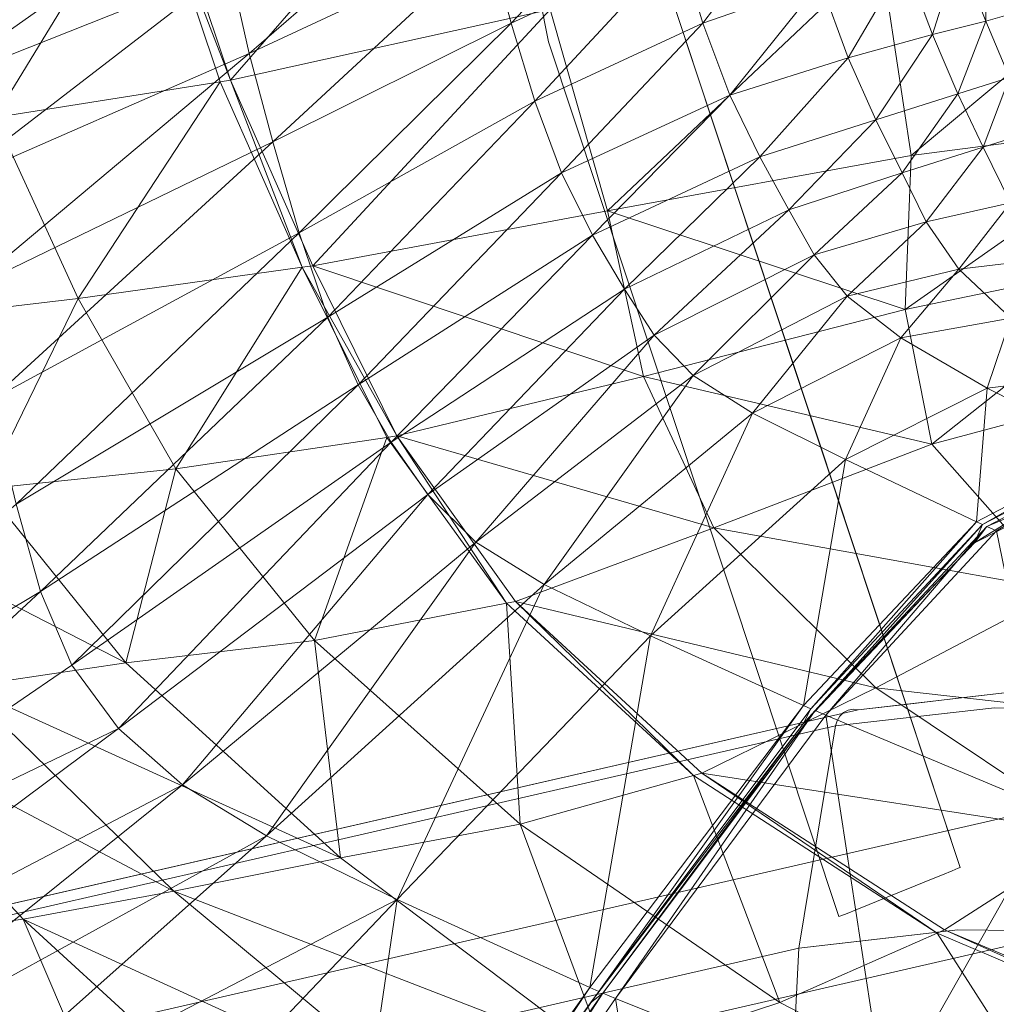
# Model space of a CAD drawing. Units: inches. Extents: x -15.5 to 15.4, y -15.6 to 15.6.
# Drawn here: x -8.4 to -4.9, y -9.9 to -6.4 of the extents above; entities that cross this region are included whole.
import ezdxf

# ---------------------------------------------------------------- set-up
doc = ezdxf.new("R2010")
doc.units = ezdxf.units.IN
doc.header["$MEASUREMENT"] = 0
for name, color, linetype, lineweight in [('SEAT-BASEMETAL', 5, 'Continuous', 9), ('SEAT-BASEWOOD', 5, 'Continuous', 9), ('SEAT-FABRIC', 5, 'Continuous', 9)]:
    doc.layers.add(name, color=color, linetype=linetype, lineweight=lineweight)

msp = doc.modelspace()

# ---------------------------------------------------------------- linework, layer by layer
at = {"layer": 'SEAT-BASEMETAL'}
for points, invisible_edges in [([(-6.4663, -6.431, 6.5945), (-6.586, -5.6337, 6.7661), (-6.7839, -4.7997, 6.5945)], 3), ([(-6.6319, -5.019, 6.3711), (-6.4663, -6.431, 6.5945), (-6.7839, -4.7997, 6.5945)], 13), ([(-6.6319, -5.019, 6.3711), (-5.939, -6.9634, 6.3976), (-6.0254, -7.4785, 6.3805)], 15), ([(-6.4663, -6.431, 6.5945), (-6.6319, -5.019, 6.3711), (-6.0254, -7.4785, 6.3805)], 15), ([(-6.6319, -5.019, 6.3711), (-6.3004, -5.4429, 6.4193), (-5.939, -6.9634, 6.3976)], 15), ([(-5.939, -6.9634, 6.3976), (-6.3004, -5.4429, 6.4193), (-6.0093, -6.3112, 6.5945)], 15), ([(-6.4663, -6.431, 6.5945), (-6.1447, -7.1327, 6.8012), (-6.586, -5.6337, 6.7661)], 15), ([(-6.2319, -6.1909, 6.8252), (-6.586, -5.6337, 6.7661), (-6.1447, -7.1327, 6.8012)], 15), ([(-6.2319, -6.1909, 6.8252), (-6.1447, -7.1327, 6.8012), (-5.7636, -7.5256, 6.7877)], 15), ([(-6.0093, -6.3112, 6.5945), (-6.2319, -6.1909, 6.8252), (-5.7636, -7.5256, 6.7877)], 15), ([(-5.4951, -7.8597, 6.5945), (-6.0093, -6.3112, 6.5945), (-5.7636, -7.5256, 6.7877)], 14), ([(-6.0093, -6.3112, 6.5945), (-5.5761, -7.616, 6.5945), (-5.939, -6.9634, 6.3976)], 14), ([(-6.4663, -6.431, 6.5945), (-6.014, -7.7933, 6.5945), (-6.1447, -7.1327, 6.8012)], 14), ([(-6.4663, -6.431, 6.5945), (-6.0254, -7.4785, 6.3805), (-6.014, -7.7933, 6.5945)], 3), ([(-6.0254, -7.4785, 6.3805), (-5.939, -6.9634, 6.3976), (-5.5916, -8.2113, 6.3739)], 15), ([(-5.5916, -8.2113, 6.3739), (-5.939, -6.9634, 6.3976), (-5.5761, -7.616, 6.5945)], 15), ([(-5.2567, -9.5199, 6.8227), (-5.2, -9.4969, 6.8307), (-6.1447, -7.1327, 6.8012)], 14), ([(-5.3548, -9.5596, 6.7615), (-5.3095, -9.5413, 6.7991), (-6.1447, -7.1327, 6.8012)], 14), ([(-6.1447, -7.1327, 6.8012), (-5.3095, -9.5413, 6.7991), (-5.2567, -9.5199, 6.8227)], 13), ([(-5.2, -9.4969, 6.8307), (-5.7636, -7.5256, 6.7877), (-6.1447, -7.1327, 6.8012)], 15), ([(-6.1447, -7.1327, 6.8012), (-6.014, -7.7933, 6.5945), (-5.3548, -9.5596, 6.7615)], 15), ([(-6.0254, -7.4785, 6.3805), (-5.3548, -9.5596, 6.4275), (-6.014, -7.7933, 6.5945)], 15), ([(-6.0254, -7.4785, 6.3805), (-5.5916, -8.2113, 6.3739), (-5.2567, -9.5199, 6.3663)], 15), ([(-5.3548, -9.5596, 6.4275), (-6.0254, -7.4785, 6.3805), (-5.3095, -9.5413, 6.3899)], 3), ([(-5.3095, -9.5413, 6.3899), (-6.0254, -7.4785, 6.3805), (-5.2567, -9.5199, 6.3663)], 3), ([(-5.0104, -9.4202, 6.7126), (-5.7636, -7.5256, 6.7877), (-5.0452, -9.4343, 6.7615)], 3), ([(-5.0905, -9.4526, 6.7991), (-5.7636, -7.5256, 6.7877), (-5.1433, -9.474, 6.8227)], 3), ([(-5.7636, -7.5256, 6.7877), (-5.0905, -9.4526, 6.7991), (-5.0452, -9.4343, 6.7615)], 13), ([(-5.7636, -7.5256, 6.7877), (-5.2, -9.4969, 6.8307), (-5.1433, -9.474, 6.8227)], 13), ([(-5.4951, -7.8597, 6.5945), (-5.7636, -7.5256, 6.7877), (-5.0104, -9.4202, 6.7126)], 15), ([(-5.0104, -9.4202, 6.4764), (-5.5916, -8.2113, 6.3739), (-5.5761, -7.616, 6.5945)], 15), ([(-5.0104, -9.4202, 6.4764), (-5.5761, -7.616, 6.5945), (-4.9885, -9.4113, 6.5333)], 3), ([(-4.981, -9.4083, 6.5945), (-4.9885, -9.4113, 6.5333), (-5.5761, -7.616, 6.5945)], 2), ([(-6.014, -7.7933, 6.5945), (-5.3896, -9.5737, 6.7126), (-5.3548, -9.5596, 6.7615)], 13), ([(-5.3896, -9.5737, 6.7126), (-6.014, -7.7933, 6.5945), (-5.4115, -9.5826, 6.6556)], 3), ([(-5.419, -9.5856, 6.5945), (-5.4115, -9.5826, 6.6556), (-6.014, -7.7933, 6.5945)], 2), ([(-5.3896, -9.5737, 6.4764), (-5.4115, -9.5826, 6.5333), (-6.014, -7.7933, 6.5945)], 14), ([(-5.3548, -9.5596, 6.4275), (-5.3896, -9.5737, 6.4764), (-6.014, -7.7933, 6.5945)], 14), ([(-5.4115, -9.5826, 6.5333), (-5.419, -9.5856, 6.5945), (-6.014, -7.7933, 6.5945)], 12), ([(-4.981, -9.4083, 6.5945), (-5.4951, -7.8597, 6.5945), (-4.9885, -9.4113, 6.6556)], 2), ([(-5.0104, -9.4202, 6.7126), (-4.9885, -9.4113, 6.6556), (-5.4951, -7.8597, 6.5945)], 14), ([(-5.5916, -8.2113, 6.3739), (-5.0905, -9.4526, 6.3899), (-5.1433, -9.474, 6.3663)], 13), ([(-5.2, -9.4969, 6.3583), (-5.5916, -8.2113, 6.3739), (-5.1433, -9.474, 6.3663)], 3), ([(-5.2567, -9.5199, 6.3663), (-5.5916, -8.2113, 6.3739), (-5.2, -9.4969, 6.3583)], 3), ([(-5.5916, -8.2113, 6.3739), (-5.0104, -9.4202, 6.4764), (-5.0452, -9.4343, 6.4275)], 13), ([(-5.0452, -9.4343, 6.4275), (-5.0905, -9.4526, 6.3899), (-5.5916, -8.2113, 6.3739)], 14), ([(-4.9885, -9.4113, 6.5333), (-5.4115, -9.5826, 6.5333), (-5.1433, -9.474, 6.3663)], 15), ([(-5.4115, -9.5826, 6.5333), (-4.9885, -9.4113, 6.5333), (-4.9885, -9.4113, 6.6556), (-5.4115, -9.5826, 6.6556)], 15), ([(-5.2567, -9.5199, 6.8227), (-5.4115, -9.5826, 6.6556), (-4.9885, -9.4113, 6.6556)], 15), ([(-5.2567, -9.5199, 6.8227), (-4.9885, -9.4113, 6.6556), (-5.0104, -9.4202, 6.7126)], 13), ([(-5.0104, -9.4202, 6.7126), (-5.2, -9.4969, 6.8307), (-5.2567, -9.5199, 6.8227)], 13), ([(-5.0104, -9.4202, 6.7126), (-5.0905, -9.4526, 6.7991), (-5.2, -9.4969, 6.8307)], 15), ([(-5.0104, -9.4202, 6.4764), (-4.9885, -9.4113, 6.5333), (-5.1433, -9.474, 6.3663)], 14), ([(-5.1433, -9.474, 6.3663), (-5.0905, -9.4526, 6.3899), (-5.0104, -9.4202, 6.4764)], 14), ([(-5.0452, -9.4343, 6.4275), (-5.0104, -9.4202, 6.4764), (-5.0905, -9.4526, 6.3899)], 2), ([(-5.0452, -9.4343, 6.7615), (-5.0905, -9.4526, 6.7991), (-5.0104, -9.4202, 6.7126)], 2), ([(-4.981, -9.4083, 6.5945), (-4.9885, -9.4113, 6.6556), (-4.9885, -9.4113, 6.5333)], 2), ([(-5.4115, -9.5826, 6.5333), (-5.2567, -9.5199, 6.3663), (-5.1433, -9.474, 6.3663)], 15), ([(-5.2, -9.4969, 6.3583), (-5.1433, -9.474, 6.3663), (-5.2567, -9.5199, 6.3663)], 2), ([(-5.1433, -9.474, 6.8227), (-5.2, -9.4969, 6.8307), (-5.0905, -9.4526, 6.7991)], 2), ([(-5.2567, -9.5199, 6.3663), (-5.4115, -9.5826, 6.5333), (-5.3896, -9.5737, 6.4764)], 13), ([(-5.3896, -9.5737, 6.7126), (-5.4115, -9.5826, 6.6556), (-5.2567, -9.5199, 6.8227)], 14), ([(-5.3095, -9.5413, 6.3899), (-5.2567, -9.5199, 6.3663), (-5.3896, -9.5737, 6.4764)], 14), ([(-5.3896, -9.5737, 6.7126), (-5.2567, -9.5199, 6.8227), (-5.3095, -9.5413, 6.7991)], 13), ([(-5.3548, -9.5596, 6.4275), (-5.3095, -9.5413, 6.3899), (-5.3896, -9.5737, 6.4764)], 2), ([(-5.3548, -9.5596, 6.7615), (-5.3896, -9.5737, 6.7126), (-5.3095, -9.5413, 6.7991)], 2), ([(-5.419, -9.5856, 6.5945), (-5.4115, -9.5826, 6.5333), (-5.4115, -9.5826, 6.6556)], 2)]:
    msp.add_3dface(points, dxfattribs=dict(at, invisible_edges=invisible_edges))
at = {"layer": 'SEAT-BASEWOOD'}
for points, invisible_edges in [([(-4.3024, -9.1091, 8.0524), (-5.3492, -8.8397, 8.5452), (-4.7902, -8.7756, 9.3376)], 13), ([(-5.1758, -8.8081, 8.9453), (-4.9365, -8.7844, 9.2487), (-4.9883, -8.7983, 9.0568)], 15), ([(-5.0055, -8.8099, 9.2156), (-4.9365, -8.7844, 9.2487), (-5.1758, -8.8081, 8.9453)], 15), ([(-5.1758, -8.8081, 8.9453), (-4.9883, -8.7983, 9.0568), (-5.1687, -8.819, 8.801)], 13), ([(-4.9365, -8.7844, 9.2487), (-5.0055, -8.8099, 9.2156), (-4.8065, -8.7927, 9.4253)], 15), ([(-5.0055, -8.8099, 9.2156), (-4.8583, -8.8324, 9.405), (-4.8065, -8.7927, 9.4253)], 15), ([(-4.7902, -8.7756, 9.3376), (-4.9883, -8.7983, 9.0568), (-4.9365, -8.7844, 9.2487)], 14), ([(-4.6437, -8.7734, 9.5444), (-4.7902, -8.7756, 9.3376), (-4.9365, -8.7844, 9.2487)], 15), ([(-4.9365, -8.7844, 9.2487), (-4.8065, -8.7927, 9.4253), (-4.6437, -8.7734, 9.5444)], 15), ([(-4.6612, -8.8349, 9.5572), (-4.8065, -8.7927, 9.4253), (-4.8583, -8.8324, 9.405)], 3), ([(-9.6635, -9.8207), (-5.3855, -8.841, 8.5635), (-5.3675, -8.8377, 8.5541)], 13), ([(-5.3675, -8.8377, 8.5541), (-9.6439, -9.8179), (-9.6635, -9.8207)], 13), ([(-9.6439, -9.8179), (-5.3675, -8.8377, 8.5541), (-5.3492, -8.8397, 8.5452)], 13), ([(-5.563, -9.6989, 8.7506), (-4.9901, -9.6332, 9.5628), (-4.8583, -8.8324, 9.405)], 14), ([(-4.8583, -8.8324, 9.405), (-5.4311, -8.8981, 8.5929), (-5.563, -9.6989, 8.7506)], 12), ([(-5.4255, -8.879, 8.5879), (-5.2972, -8.834, 8.7838), (-5.4155, -8.8624, 8.581)], 3), ([(-5.4255, -8.879, 8.5879), (-5.2507, -8.8774, 8.8487), (-5.2972, -8.834, 8.7838)], 15), ([(-5.2972, -8.834, 8.7838), (-5.4019, -8.8494, 8.5727), (-5.4155, -8.8624, 8.581)], 13), ([(-5.3855, -8.841, 8.5635), (-5.4019, -8.8494, 8.5727), (-5.2972, -8.834, 8.7838)], 14), ([(-5.3675, -8.8377, 8.5541), (-5.3855, -8.841, 8.5635), (-5.1758, -8.8081, 8.9453)], 14), ([(-5.3855, -8.841, 8.5635), (-5.2972, -8.834, 8.7838), (-5.1758, -8.8081, 8.9453)], 15), ([(-5.1758, -8.8081, 8.9453), (-5.1687, -8.819, 8.801), (-5.3675, -8.8377, 8.5541)], 15), ([(-5.1687, -8.819, 8.801), (-5.3492, -8.8397, 8.5452), (-5.3675, -8.8377, 8.5541)], 12), ([(-5.1758, -8.8081, 8.9453), (-5.2972, -8.834, 8.7838), (-5.1795, -8.8295, 8.991)], 15), ([(-5.2507, -8.8774, 8.8487), (-5.1795, -8.8295, 8.991), (-5.2972, -8.834, 8.7838)], 15), ([(-5.1795, -8.8295, 8.991), (-5.2507, -8.8774, 8.8487), (-5.0702, -8.8567, 9.1045)], 13), ([(-5.1758, -8.8081, 8.9453), (-5.1795, -8.8295, 8.991), (-5.0055, -8.8099, 9.2156)], 15), ([(-5.1795, -8.8295, 8.991), (-5.0702, -8.8567, 9.1045), (-5.0055, -8.8099, 9.2156)], 15), ([(-5.0702, -8.8567, 9.1045), (-4.8583, -8.8324, 9.405), (-5.0055, -8.8099, 9.2156)], 14), ([(-4.9901, -9.6332, 9.5628), (-4.0699, -8.8424, 10.0136), (-4.8583, -8.8324, 9.405)], 13), ([(-9.713, -9.8505), (-5.4255, -8.879, 8.5879), (-5.4155, -8.8624, 8.581)], 13), ([(-5.4155, -8.8624, 8.581), (-9.6989, -9.8374), (-9.713, -9.8505)], 13), ([(-5.4155, -8.8624, 8.581), (-5.4019, -8.8494, 8.5727), (-9.6989, -9.8374)], 14), ([(-5.4019, -8.8494, 8.5727), (-9.6822, -9.8273), (-9.6989, -9.8374)], 13), ([(-9.6822, -9.8273), (-5.4019, -8.8494, 8.5727), (-5.3855, -8.841, 8.5635)], 13), ([(-9.6822, -9.8273), (-5.3855, -8.841, 8.5635), (-9.6635, -9.8207)], 3), ([(-9.6244, -9.8191), (-9.6439, -9.8179), (-5.3492, -8.8397, 8.5452)], 2), ([(-8.3311, -10.032), (-9.6244, -9.8191), (-5.3492, -8.8397, 8.5452)], 12), ([(-8.3311, -10.032), (-5.3492, -8.8397, 8.5452), (-4.3024, -9.1091, 8.0524)], 3), ([(-4.2018, -9.6432, 10.1714), (-4.0699, -8.8424, 10.0136), (-4.9901, -9.6332, 9.5628)], 3), ([(-9.7302, -9.8829), (-5.4311, -8.8981, 8.5929), (-9.7235, -9.8659)], 2), ([(-5.563, -9.6989, 8.7506), (-5.4311, -8.8981, 8.5929), (-9.7302, -9.8829)], 12), ([(-9.7235, -9.8659), (-5.4311, -8.8981, 8.5929), (-5.4255, -8.879, 8.5879)], 13), ([(-9.7235, -9.8659), (-5.4255, -8.879, 8.5879), (-9.713, -9.8505)], 3), ([(-5.4255, -8.879, 8.5879), (-5.4311, -8.8981, 8.5929), (-5.2507, -8.8774, 8.8487)], 12), ([(-8.2676, -10.0493), (-8.3311, -10.032), (-4.3024, -9.1091, 8.0524)], 12), ([(-8.2676, -10.0493), (-4.3024, -9.1091, 8.0524), (-4.2445, -9.1325, 8.0261)], 13), ([(-8.2676, -10.0493), (-4.2445, -9.1325, 8.0261), (-8.2104, -10.0788)], 3), ([(-8.2104, -10.0788), (-4.2445, -9.1325, 8.0261), (-4.1927, -9.1705, 8.0045)], 13), ([(-8.1624, -10.1191), (-8.2104, -10.0788), (-4.1927, -9.1705, 8.0045)], 14), ([(-8.1624, -10.1191), (-4.1927, -9.1705, 8.0045), (-4.1503, -9.221, 7.9891)], 13), ([(-8.1258, -10.1683), (-8.1624, -10.1191), (-4.1503, -9.221, 7.9891)], 14), ([(-4.1503, -9.221, 7.9891), (-4.1196, -9.2809, 7.9806), (-8.1258, -10.1683)], 14), ([(-4.1196, -9.2809, 7.9806), (-8.1024, -10.2241), (-8.1258, -10.1683)], 13), ([(-8.1024, -10.2241), (-4.1196, -9.2809, 7.9806), (-4.1027, -9.3465, 7.9797)], 13), ([(-8.0933, -10.2837), (-8.1024, -10.2241), (-4.1027, -9.3465, 7.9797)], 14), ([(-4.1027, -9.3465, 7.9797), (-4.1006, -9.4139, 7.9863), (-8.0933, -10.2837)], 14), ([(-8.0989, -10.3443), (-4.1006, -9.4139, 7.9863), (-4.1133, -9.479, 8.0001)], 13), ([(-8.0933, -10.2837), (-4.1006, -9.4139, 7.9863), (-8.0989, -10.3443)], 3), ([(-8.119, -10.4031), (-4.1133, -9.479, 8.0001), (-4.14, -9.5379, 8.0203)], 13), ([(-8.119, -10.4031), (-8.0989, -10.3443), (-4.1133, -9.479, 8.0001)], 14), ([(-8.1526, -10.4571), (-8.119, -10.4031), (-4.14, -9.5379, 8.0203)], 2), ([(-4.14, -9.5379, 8.0203), (-4.941, -10.8475, 8.5711), (-8.1526, -10.4571)], 2), ([(-4.941, -10.8475, 8.5711), (-3.8892, -9.5192, 8.3247), (-4.5242, -10.7997, 9.1621)], 3), ([(-3.8892, -9.5192, 8.3247), (-4.941, -10.8475, 8.5711), (-4.14, -9.5379, 8.0203)], 1), ([(-5.178, -9.8063, 9.3916), (-4.9901, -9.6332, 9.5628), (-5.281, -9.6666, 9.1503)], 13), ([(-5.178, -9.8063, 9.3916), (-4.6385, -9.8294, 9.9191), (-4.9901, -9.6332, 9.5628)], 15), ([(-4.2018, -9.6432, 10.1714), (-4.9901, -9.6332, 9.5628), (-4.6385, -9.8294, 9.9191)], 14), ([(-5.5752, -9.9364, 8.7839), (-5.281, -9.6666, 9.1503), (-5.563, -9.6989, 8.7506)], 1), ([(-5.5752, -9.9364, 8.7839), (-5.178, -9.8063, 9.3916), (-5.281, -9.6666, 9.1503)], 15), ([(-9.9697, -10.9086), (-5.5752, -9.9364, 8.7839), (-5.563, -9.6989, 8.7506)], 13), ([(-5.563, -9.6989, 8.7506), (-9.941, -10.7018), (-9.9697, -10.9086)], 12), ([(-9.7302, -9.8829), (-9.941, -10.7018), (-5.563, -9.6989, 8.7506)], 12), ([(-9.6244, -9.8191), (-8.3311, -10.032), (-9.941, -10.7018), (-9.7302, -9.8829)], 10), ([(-5.178, -9.8063, 9.3916), (-5.5752, -9.9364, 8.7839), (-5.0954, -9.9815, 9.4854)], 15), ([(-4.6385, -9.8294, 9.9191), (-5.178, -9.8063, 9.3916), (-5.0954, -9.9815, 9.4854)], 15), ([(-5.0954, -9.9815, 9.4854), (-4.7, -10.0091, 9.8594), (-4.6385, -9.8294, 9.9191)], 15)]:
    msp.add_3dface(points, dxfattribs=dict(at, invisible_edges=invisible_edges))
at = {"layer": 'SEAT-FABRIC'}
for points in [[(-7.6127, -6.5699, 10.3477), (-7.8725, -5.7926, 10.2335), (-6.6812, -5.499, 9.4992)], [(-6.6812, -5.499, 9.4992), (-6.4605, -6.3145, 9.642), (-7.6127, -6.5699, 10.3477)], [(-6.7455, -5.7801, 20.1729), (-7.6156, -6.1631, 22.0304), (-7.5463, -6.473, 22.0333)], [(-7.5463, -6.473, 22.0333), (-6.6798, -6.0695, 20.1767), (-6.7455, -5.7801, 20.1729)], [(-8.4632, -6.7045, 11.2127), (-8.7084, -5.9382, 11.1309), (-7.9101, -5.7991, 10.2739)], [(-7.9101, -5.7991, 10.2739), (-7.6509, -6.5759, 10.3866), (-8.4632, -6.7045, 11.2127)], [(-7.9101, -5.7991, 10.2739), (-7.8725, -5.7926, 10.2335), (-7.6127, -6.5699, 10.3477)], [(-7.6127, -6.5699, 10.3477), (-7.6509, -6.5759, 10.3866), (-7.9101, -5.7991, 10.2739)], [(-6.0594, -5.7934, 18.3209), (-6.6798, -6.0695, 20.1767), (-6.6012, -6.3644, 20.1564)], [(-6.6012, -6.3644, 20.1564), (-5.9936, -6.0833, 18.308), (-6.0594, -5.7934, 18.3209)], [(-7.6619, -5.862, 22.028), (-8.7365, -6.2473, 23.8875), (-8.6991, -6.5942, 23.8891)], [(-8.6991, -6.5942, 23.8891), (-7.6156, -6.1631, 22.0304), (-7.6619, -5.862, 22.028)], [(-5.5725, -5.9211, 16.5057), (-5.9936, -6.0833, 18.308), (-5.9096, -6.3647, 18.2598)], [(-5.9096, -6.3647, 18.2598), (-5.4857, -6.2165, 16.4761), (-5.5725, -5.9211, 16.5057)], [(-6.6798, -6.0695, 20.1767), (-7.5463, -6.473, 22.0333), (-7.4607, -6.792, 22.0038)], [(-7.4607, -6.792, 22.0038), (-6.6012, -6.3644, 20.1564), (-6.6798, -6.0695, 20.1767)], [(-5.9936, -6.0833, 18.308), (-6.6012, -6.3644, 20.1564), (-6.5155, -6.6459, 20.0873)], [(-6.5155, -6.6459, 20.0873), (-5.9096, -6.3647, 18.2598), (-5.9936, -6.0833, 18.308)], [(-4.8924, -6.0864, 12.9905), (-4.9871, -6.1073, 13.5152), (-4.8894, -6.3571, 13.5178)], [(-4.8894, -6.3571, 13.5178), (-4.7962, -6.3303, 12.9997), (-4.8924, -6.0864, 12.9905)], [(-6.2532, -7.0412, 9.8201), (-6.4605, -6.3145, 9.642), (-5.2687, -6.1088, 9.1827)], [(-5.2687, -6.1088, 9.1827), (-5.1579, -6.8417, 9.3711), (-6.2532, -7.0412, 9.8201)], [(-5.1816, -6.1406, 14.7858), (-5.4857, -6.2165, 16.4761), (-5.385, -6.4886, 16.4328)], [(-5.385, -6.4886, 16.4328), (-5.0816, -6.4048, 14.7688), (-5.1816, -6.1406, 14.7858)], [(-5.1579, -6.8417, 9.3711), (-5.2687, -6.1088, 9.1827), (-4.2993, -6.1234, 9.0566)], [(-4.9871, -6.1073, 13.5152), (-5.1816, -6.1406, 14.7858), (-5.0816, -6.4048, 14.7688)], [(-4.2993, -6.1234, 9.0566), (-4.2136, -6.7183, 9.2173), (-5.1579, -6.8417, 9.3711)], [(-5.0816, -6.4048, 14.7688), (-4.8894, -6.3571, 13.5178), (-4.9871, -6.1073, 13.5152)], [(-7.6156, -6.1631, 22.0304), (-8.6991, -6.5942, 23.8891), (-8.6401, -6.9523, 23.8909)], [(-8.6401, -6.9523, 23.8909), (-7.5463, -6.473, 22.0333), (-7.6156, -6.1631, 22.0304)], [(-5.4857, -6.2165, 16.4761), (-5.9096, -6.3647, 18.2598), (-5.8118, -6.6236, 18.1902)], [(-5.8118, -6.6236, 18.1902), (-5.385, -6.4886, 16.4328), (-5.4857, -6.2165, 16.4761)], [(-7.316, -7.2389, 10.493), (-7.6127, -6.5699, 10.3477), (-6.4605, -6.3145, 9.642)], [(-6.4605, -6.3145, 9.642), (-6.2532, -7.0412, 9.8201), (-7.316, -7.2389, 10.493)], [(-4.7962, -6.3303, 12.9997), (-4.8894, -6.3571, 13.5178), (-4.8036, -6.5597, 13.5219)], [(-6.6012, -6.3644, 20.1564), (-7.4607, -6.792, 22.0038), (-7.3657, -7.1205, 21.9092)], [(-7.3657, -7.1205, 21.9092), (-6.5155, -6.6459, 20.0873), (-6.6012, -6.3644, 20.1564)], [(-5.9096, -6.3647, 18.2598), (-6.5155, -6.6459, 20.0873), (-6.4188, -6.904, 19.9872)], [(-6.4188, -6.904, 19.9872), (-5.8118, -6.6236, 18.1902), (-5.9096, -6.3647, 18.2598)], [(-4.8894, -6.3571, 13.5178), (-5.0816, -6.4048, 14.7688), (-4.9897, -6.619, 14.7508)], [(-4.9897, -6.619, 14.7508), (-4.8036, -6.5597, 13.5219), (-4.8894, -6.3571, 13.5178)], [(-5.0816, -6.4048, 14.7688), (-5.385, -6.4886, 16.4328), (-5.2854, -6.7124, 16.3853)], [(-5.2854, -6.7124, 16.3853), (-4.9897, -6.619, 14.7508), (-5.0816, -6.4048, 14.7688)], [(-7.5463, -6.473, 22.0333), (-8.6401, -6.9523, 23.8909), (-8.5644, -7.3268, 23.8588)], [(-8.5644, -7.3268, 23.8588), (-7.4607, -6.792, 22.0038), (-7.5463, -6.473, 22.0333)], [(-5.385, -6.4886, 16.4328), (-5.8118, -6.6236, 18.1902), (-5.7046, -6.8463, 18.1131)], [(-5.7046, -6.8463, 18.1131), (-5.2854, -6.7124, 16.3853), (-5.385, -6.4886, 16.4328)], [(-4.8036, -6.5597, 13.5219), (-4.9897, -6.619, 14.7508), (-4.8982, -6.8118, 14.7248)], [(-4.8982, -6.8118, 14.7248), (-4.7125, -6.7529, 13.5248), (-4.8036, -6.5597, 13.5219)], [(-8.1628, -7.3564, 11.3182), (-8.4632, -6.7045, 11.2127), (-7.6509, -6.5759, 10.3866)], [(-7.6509, -6.5759, 10.3866), (-7.3541, -7.2442, 10.5301), (-8.1628, -7.3564, 11.3182)], [(-7.3541, -7.2442, 10.5301), (-7.6509, -6.5759, 10.3866), (-7.6127, -6.5699, 10.3477)], [(-7.6127, -6.5699, 10.3477), (-7.316, -7.2389, 10.493), (-7.3541, -7.2442, 10.5301)], [(-5.8118, -6.6236, 18.1902), (-6.4188, -6.904, 19.9872), (-6.3071, -7.129, 19.8739)], [(-6.3071, -7.129, 19.8739), (-5.7046, -6.8463, 18.1131), (-5.8118, -6.6236, 18.1902)], [(-4.9897, -6.619, 14.7508), (-5.2854, -6.7124, 16.3853), (-5.1905, -6.9041, 16.3209)], [(-5.1905, -6.9041, 16.3209), (-4.8982, -6.8118, 14.7248), (-4.9897, -6.619, 14.7508)], [(-6.5155, -6.6459, 20.0873), (-7.3657, -7.1205, 21.9092), (-7.2626, -7.4241, 21.7702)], [(-7.2626, -7.4241, 21.7702), (-6.4188, -6.904, 19.9872), (-6.5155, -6.6459, 20.0873)], [(-8.4632, -6.7045, 11.2127), (-8.1628, -7.3564, 11.3182), (-8.8343, -7.436, 12.2514)], [(-5.2854, -6.7124, 16.3853), (-5.7046, -6.8463, 18.1131), (-5.5996, -7.037, 18.0102)], [(-5.5996, -7.037, 18.0102), (-5.1905, -6.9041, 16.3209), (-5.2854, -6.7124, 16.3853)], [(-4.2136, -6.7183, 9.2173), (-4.2185, -7.1967, 9.4158), (-5.18, -7.3963, 9.6149)], [(-5.18, -7.3963, 9.6149), (-5.1579, -6.8417, 9.3711), (-4.2136, -6.7183, 9.2173)], [(-4.7125, -6.7529, 13.5248), (-4.8982, -6.8118, 14.7248), (-4.7995, -7.0118, 14.6842)], [(-7.4607, -6.792, 22.0038), (-8.5644, -7.3268, 23.8588), (-8.4772, -7.7228, 23.7587)], [(-8.4772, -7.7228, 23.7587), (-7.3657, -7.1205, 21.9092), (-7.4607, -6.792, 22.0038)], [(-4.8982, -6.8118, 14.7248), (-5.1905, -6.9041, 16.3209), (-5.1038, -7.08, 16.227)], [(-5.1038, -7.08, 16.227), (-4.7995, -7.0118, 14.6842), (-4.8982, -6.8118, 14.7248)], [(-5.7046, -6.8463, 18.1131), (-6.3071, -7.129, 19.8739), (-6.1919, -7.323, 19.7277)], [(-6.2532, -7.0412, 9.8201), (-5.1579, -6.8417, 9.3711), (-5.18, -7.3963, 9.6149)], [(-6.1919, -7.323, 19.7277), (-5.5996, -7.037, 18.0102), (-5.7046, -6.8463, 18.1131)], [(-6.4188, -6.904, 19.9872), (-7.2626, -7.4241, 21.7702), (-7.1527, -7.6684, 21.6074)], [(-7.1527, -7.6684, 21.6074), (-6.3071, -7.129, 19.8739), (-6.4188, -6.904, 19.9872)], [(-5.1905, -6.9041, 16.3209), (-5.5996, -7.037, 18.0102), (-5.5087, -7.1997, 17.863)], [(-5.5087, -7.1997, 17.863), (-5.1038, -7.08, 16.227), (-5.1905, -6.9041, 16.3209)], [(-4.7995, -7.0118, 14.6842), (-5.1038, -7.08, 16.227), (-4.9863, -7.2509, 16.127)], [(-4.9863, -7.2509, 16.127), (-4.6633, -7.2132, 14.6411), (-4.7995, -7.0118, 14.6842)], [(-7.316, -7.2389, 10.493), (-6.2532, -7.0412, 9.8201), (-6.1242, -7.6378, 10.057)], [(-5.18, -7.3963, 9.6149), (-6.1242, -7.6378, 10.057), (-6.2532, -7.0412, 9.8201)], [(-5.5996, -7.037, 18.0102), (-6.1919, -7.323, 19.7277), (-6.0846, -7.4885, 19.5288)], [(-6.0846, -7.4885, 19.5288), (-5.5087, -7.1997, 17.863), (-5.5996, -7.037, 18.0102)], [(-5.1038, -7.08, 16.227), (-5.5087, -7.1997, 17.863), (-5.3885, -7.3489, 17.706)], [(-5.3885, -7.3489, 17.706), (-4.9863, -7.2509, 16.127), (-5.1038, -7.08, 16.227)], [(-7.3657, -7.1205, 21.9092), (-8.4772, -7.7228, 23.7587), (-8.3861, -8.0988, 23.6116)], [(-8.3861, -8.0988, 23.6116), (-7.2626, -7.4241, 21.7702), (-7.3657, -7.1205, 21.9092)], [(-6.3071, -7.129, 19.8739), (-7.1527, -7.6684, 21.6074), (-7.0333, -7.8746, 21.4084)], [(-7.0333, -7.8746, 21.4084), (-6.1919, -7.323, 19.7277), (-6.3071, -7.129, 19.8739)], [(-5.5087, -7.1997, 17.863), (-6.0846, -7.4885, 19.5288), (-5.9444, -7.6346, 19.3164)], [(-5.9444, -7.6346, 19.3164), (-5.3885, -7.3489, 17.706), (-5.5087, -7.1997, 17.863)], [(-5.0836, -7.8824, 9.8951), (-5.18, -7.3963, 9.6149), (-4.2185, -7.1967, 9.4158)], [(-4.2185, -7.1967, 9.4158), (-4.1497, -7.6322, 9.6441), (-5.0836, -7.8824, 9.8951)], [(-7.3541, -7.2442, 10.5301), (-7.316, -7.2389, 10.493), (-7.0135, -7.8524, 10.6901)], [(-6.1242, -7.6378, 10.057), (-7.0135, -7.8524, 10.6901), (-7.316, -7.2389, 10.493)], [(-4.6633, -7.2132, 14.6411), (-4.9863, -7.2509, 16.127), (-4.7991, -7.4273, 16.0441)], [(-7.8099, -7.9711, 11.4622), (-8.1628, -7.3564, 11.3182), (-7.3541, -7.2442, 10.5301)], [(-7.3541, -7.2442, 10.5301), (-7.0493, -7.8578, 10.7248), (-7.8099, -7.9711, 11.4622)], [(-7.0135, -7.8524, 10.6901), (-7.0493, -7.8578, 10.7248), (-7.3541, -7.2442, 10.5301)], [(-4.9863, -7.2509, 16.127), (-5.3885, -7.3489, 17.706), (-5.196, -7.4988, 17.5735)], [(-5.196, -7.4988, 17.5735), (-4.7991, -7.4273, 16.0441), (-4.9863, -7.2509, 16.127)], [(-6.1919, -7.323, 19.7277), (-7.0333, -7.8746, 21.4084), (-6.9018, -8.0638, 21.1607)], [(-6.9018, -8.0638, 21.1607), (-6.0846, -7.4885, 19.5288), (-6.1919, -7.323, 19.7277)], [(-8.4979, -8.0437, 12.3465), (-8.8343, -7.436, 12.2514), (-8.1628, -7.3564, 11.3182)], [(-8.1628, -7.3564, 11.3182), (-7.8099, -7.9711, 11.4622), (-8.4979, -8.0437, 12.3465)], [(-5.3885, -7.3489, 17.706), (-5.9444, -7.6346, 19.3164), (-5.7302, -7.7705, 19.1301)], [(-5.7302, -7.7705, 19.1301), (-5.196, -7.4988, 17.5735), (-5.3885, -7.3489, 17.706)], [(-6.1242, -7.6378, 10.057), (-5.18, -7.3963, 9.6149), (-5.0836, -7.8824, 9.8951)], [(-7.2626, -7.4241, 21.7702), (-8.3861, -8.0988, 23.6116), (-8.2986, -8.4132, 23.4386)], [(-8.2986, -8.4132, 23.4386), (-7.1527, -7.6684, 21.6074), (-7.2626, -7.4241, 21.7702)], [(-4.7991, -7.4273, 16.0441), (-5.196, -7.4988, 17.5735), (-4.884, -7.6798, 17.4527)], [(-4.884, -7.6798, 17.4527), (-4.4901, -7.6323, 15.9622), (-4.7991, -7.4273, 16.0441)], [(-6.0846, -7.4885, 19.5288), (-6.9018, -8.0638, 21.1607), (-6.7281, -8.2353, 20.8966)], [(-6.7281, -8.2353, 20.8966), (-5.9444, -7.6346, 19.3164), (-6.0846, -7.4885, 19.5288)], [(-5.196, -7.4988, 17.5735), (-5.7302, -7.7705, 19.1301), (-5.3954, -7.9372, 18.9694)], [(-5.3954, -7.9372, 18.9694), (-4.884, -7.6798, 17.4527), (-5.196, -7.4988, 17.5735)], [(-4.6173, -8.4097, 10.1927), (-5.0836, -7.8824, 9.8951), (-4.1497, -7.6322, 9.6441)], [(-4.4901, -7.6323, 15.9622), (-4.884, -7.6798, 17.4527), (-4.4341, -7.9078, 17.3381)], [(-7.0135, -7.8524, 10.6901), (-6.1242, -7.6378, 10.057), (-5.8695, -8.1842, 10.3355)], [(-5.9444, -7.6346, 19.3164), (-6.7281, -8.2353, 20.8966), (-6.482, -8.3882, 20.6481)], [(-6.482, -8.3882, 20.6481), (-5.7302, -7.7705, 19.1301), (-5.9444, -7.6346, 19.3164)], [(-5.0836, -7.8824, 9.8951), (-5.8695, -8.1842, 10.3355), (-6.1242, -7.6378, 10.057)], [(-7.1527, -7.6684, 21.6074), (-8.2986, -8.4132, 23.4386), (-8.1854, -8.6786, 23.2119)], [(-8.1854, -8.6786, 23.2119), (-7.0333, -7.8746, 21.4084), (-7.1527, -7.6684, 21.6074)], [(-4.884, -7.6798, 17.4527), (-5.3954, -7.9372, 18.9694), (-4.9231, -8.1617, 18.8421)], [(-4.9231, -8.1617, 18.8421), (-4.4341, -7.9078, 17.3381), (-4.884, -7.6798, 17.4527)], [(-5.7302, -7.7705, 19.1301), (-6.482, -8.3882, 20.6481), (-6.0985, -8.5729, 20.433)], [(-6.0985, -8.5729, 20.433), (-5.3954, -7.9372, 18.9694), (-5.7302, -7.7705, 19.1301)], [(-7.0333, -7.8746, 21.4084), (-8.1854, -8.6786, 23.2119), (-8.0172, -8.9077, 22.904)], [(-8.0172, -8.9077, 22.904), (-6.9018, -8.0638, 21.1607), (-7.0333, -7.8746, 21.4084)], [(-7.3101, -8.5895, 11.6283), (-7.8099, -7.9711, 11.4622), (-7.0493, -7.8578, 10.7248)], [(-7.0493, -7.8578, 10.7248), (-6.6183, -8.4556, 10.9579), (-7.3101, -8.5895, 11.6283)], [(-6.6183, -8.4556, 10.9579), (-7.0493, -7.8578, 10.7248), (-7.0135, -7.8524, 10.6901)], [(-5.8695, -8.1842, 10.3355), (-6.5857, -8.4493, 10.9263), (-7.0135, -7.8524, 10.6901)], [(-7.0135, -7.8524, 10.6901), (-6.5857, -8.4493, 10.9263), (-6.6183, -8.4556, 10.9579)], [(-5.8695, -8.1842, 10.3355), (-5.0836, -7.8824, 9.8951), (-4.6173, -8.4097, 10.1927)], [(-4.4341, -7.9078, 17.3381), (-4.9231, -8.1617, 18.8421), (-4.9008, -8.1723, 18.8361)], [(-4.9008, -8.1723, 18.8361), (-4.4129, -7.9185, 17.3327), (-4.4341, -7.9078, 17.3381)], [(-5.3954, -7.9372, 18.9694), (-6.0985, -8.5729, 20.433), (-5.546, -8.8245, 20.2784)], [(-5.546, -8.8245, 20.2784), (-4.9231, -8.1617, 18.8421), (-5.3954, -7.9372, 18.9694)], [(-4.4129, -7.9185, 17.3327), (-4.9008, -8.1723, 18.8361), (-4.9295, -8.2374, 18.8016)], [(-4.9295, -8.2374, 18.8016), (-4.4408, -7.99, 17.3135), (-4.4129, -7.9185, 17.3327)], [(-4.8858, -8.1792, 18.8323), (-4.3977, -7.9256, 17.3292), (-4.4408, -7.9901, 17.3135)], [(-4.3977, -7.9256, 17.3292), (-4.8858, -8.1792, 18.8323), (-4.8511, -8.1945, 18.8242)], [(-7.9904, -8.6703, 12.4436), (-8.4979, -8.0437, 12.3465), (-7.8099, -7.9711, 11.4622)], [(-7.8099, -7.9711, 11.4622), (-7.3101, -8.5895, 11.6283), (-7.9904, -8.6703, 12.4436)], [(-4.4408, -7.9901, 17.3135), (-4.9295, -8.2374, 18.8016), (-4.8858, -8.1792, 18.8323)], [(-9.0616, -8.1198, 13.3164), (-8.4979, -8.0437, 12.3465), (-7.9904, -8.6703, 12.4436)], [(-6.9018, -8.0638, 21.1607), (-8.0172, -8.9077, 22.904), (-7.7859, -9.11, 22.5572)], [(-7.7859, -9.11, 22.5572), (-6.7281, -8.2353, 20.8966), (-6.9018, -8.0638, 21.1607)], [(-9.802, -9.3117, 25.4923), (-8.2986, -8.4132, 23.4386), (-8.3861, -8.0988, 23.6116)], [(-7.9904, -8.6703, 12.4436), (-8.5738, -8.7574, 13.3743), (-9.0616, -8.1198, 13.3164)], [(-4.9231, -8.1617, 18.8421), (-5.546, -8.8245, 20.2784), (-5.5199, -8.8364, 20.2711)], [(-5.5199, -8.8364, 20.2711), (-4.9008, -8.1723, 18.8361), (-4.9231, -8.1617, 18.8421)], [(-6.5857, -8.4493, 10.9263), (-5.8695, -8.1842, 10.3355), (-5.2851, -8.7602, 10.6388)], [(-4.6173, -8.4097, 10.1927), (-5.2851, -8.7602, 10.6388), (-5.8695, -8.1842, 10.3355)], [(-4.9008, -8.1723, 18.8361), (-5.5199, -8.8364, 20.2711), (-5.5483, -8.8905, 20.2212)], [(-5.5483, -8.8905, 20.2212), (-4.9295, -8.2374, 18.8016), (-4.9008, -8.1723, 18.8361)], [(-4.8858, -8.1792, 18.8323), (-5.505, -8.8429, 20.2673), (-5.4663, -8.8592, 20.2582)], [(-5.505, -8.8429, 20.2673), (-4.8858, -8.1792, 18.8323), (-4.9295, -8.2374, 18.8016)], [(-5.4663, -8.8592, 20.2582), (-4.8511, -8.1945, 18.8242), (-4.8858, -8.1792, 18.8323)], [(-4.8511, -8.1945, 18.8242), (-5.4663, -8.8592, 20.2582), (-4.6442, -9.2046, 20.0656)], [(-6.7281, -8.2353, 20.8966), (-7.7859, -9.11, 22.5572), (-7.4832, -9.2948, 22.2139)], [(-7.4832, -9.2948, 22.2139), (-6.482, -8.3882, 20.6481), (-6.7281, -8.2353, 20.8966)], [(-4.9295, -8.2374, 18.8016), (-5.5483, -8.8905, 20.2212), (-5.505, -8.8429, 20.2673)], [(-8.2986, -8.4132, 23.4386), (-9.802, -9.3117, 25.4923), (-9.7097, -9.7216, 25.2979)], [(-9.7097, -9.7216, 25.2979), (-8.1854, -8.6786, 23.2119), (-8.2986, -8.4132, 23.4386)], [(-6.482, -8.3882, 20.6481), (-7.4832, -9.2948, 22.2139), (-7.0126, -9.5239, 21.8922)], [(-7.0126, -9.5239, 21.8922), (-6.0985, -8.5729, 20.433), (-6.482, -8.3882, 20.6481)], [(-5.2851, -8.7602, 10.6388), (-4.6173, -8.4097, 10.1927), (-3.9842, -8.9075, 10.4739)], [(-6.569, -9.2523, 11.8002), (-7.3101, -8.5895, 11.6283), (-6.6183, -8.4556, 10.9579)], [(-5.9428, -9.0766, 11.2166), (-6.6183, -8.4556, 10.9579), (-6.5857, -8.4493, 10.9263)], [(-6.6183, -8.4556, 10.9579), (-5.9428, -9.0766, 11.2166), (-6.569, -9.2523, 11.8002)], [(-6.5857, -8.4493, 10.9263), (-5.9133, -9.0683, 11.1891), (-5.9428, -9.0766, 11.2166)], [(-5.2851, -8.7602, 10.6388), (-5.9133, -9.0683, 11.1891), (-6.5857, -8.4493, 10.9263)], [(-7.2159, -9.3735, 12.518), (-7.9904, -8.6703, 12.4436), (-7.3101, -8.5895, 11.6283)], [(-7.3101, -8.5895, 11.6283), (-6.569, -9.2523, 11.8002), (-7.2159, -9.3735, 12.518)], [(-6.0985, -8.5729, 20.433), (-7.0126, -9.5239, 21.8922), (-6.3175, -9.8405, 21.6254)], [(-6.3175, -9.8405, 21.6254), (-5.546, -8.8245, 20.2784), (-6.0985, -8.5729, 20.433)], [(-8.0172, -8.9077, 22.904), (-8.1854, -8.6786, 23.2119), (-9.7097, -9.7216, 25.2979)], [(-8.5738, -8.7574, 13.3743), (-7.9904, -8.6703, 12.4436), (-7.2159, -9.3735, 12.518)], [(-9.0675, -8.8321, 14.3126), (-8.5738, -8.7574, 13.3743), (-7.818, -9.4936, 13.388)], [(-7.2159, -9.3735, 12.518), (-7.818, -9.4936, 13.388), (-8.5738, -8.7574, 13.3743)], [(-5.9133, -9.0683, 11.1891), (-5.2851, -8.7602, 10.6388), (-4.498, -9.2868, 10.9108)], [(-3.9842, -8.9075, 10.4739), (-4.498, -9.2868, 10.9108), (-5.2851, -8.7602, 10.6388)], [(-9.0675, -8.8321, 14.3126), (-8.3609, -9.5947, 14.3073), (-8.8089, -9.6562, 15.1337)], [(-7.818, -9.4936, 13.388), (-8.3609, -9.5947, 14.3073), (-9.0675, -8.8321, 14.3126)], [(-5.546, -8.8245, 20.2784), (-6.3175, -9.8405, 21.6254), (-6.2847, -9.8554, 21.6129)], [(-5.5199, -8.8364, 20.2711), (-6.2847, -9.8554, 21.6129), (-6.3149, -9.896, 21.5522)], [(-6.3149, -9.896, 21.5522), (-5.5483, -8.8905, 20.2212), (-5.5199, -8.8364, 20.2711)], [(-6.2847, -9.8554, 21.6129), (-5.5199, -8.8364, 20.2711), (-5.546, -8.8245, 20.2784)], [(-6.27, -9.8617, 21.608), (-5.505, -8.8429, 20.2673), (-5.5483, -8.8905, 20.2212)], [(-5.505, -8.8429, 20.2673), (-6.27, -9.8617, 21.608), (-6.2241, -9.8802, 21.5949)], [(-6.2241, -9.8802, 21.5949), (-5.4663, -8.8592, 20.2582), (-5.505, -8.8429, 20.2673)], [(-5.4663, -8.8592, 20.2582), (-6.2241, -9.8802, 21.5949), (-5.2497, -10.272, 21.3169)], [(-5.2497, -10.272, 21.3169), (-4.6442, -9.2046, 20.0656), (-5.4663, -8.8592, 20.2582)], [(-9.7097, -9.7216, 25.2979), (-9.4877, -10.002, 24.9036), (-8.0172, -8.9077, 22.904)], [(-7.7859, -9.11, 22.5572), (-8.0172, -8.9077, 22.904), (-9.4877, -10.002, 24.9036)], [(-5.5483, -8.8905, 20.2212), (-6.3149, -9.896, 21.5522), (-6.27, -9.8617, 21.608)], [(-5.6322, -9.8956, 12.0027), (-6.569, -9.2523, 11.8002), (-5.9428, -9.0766, 11.2166)], [(-5.0648, -9.6455, 11.4562), (-5.9428, -9.0766, 11.2166), (-5.9133, -9.0683, 11.1891)], [(-5.9428, -9.0766, 11.2166), (-5.0648, -9.6455, 11.4562), (-5.6322, -9.8956, 12.0027)], [(-4.498, -9.2868, 10.9108), (-5.0381, -9.6337, 11.4305), (-5.9133, -9.0683, 11.1891)], [(-5.9133, -9.0683, 11.1891), (-5.0381, -9.6337, 11.4305), (-5.0648, -9.6455, 11.4562)], [(-9.4877, -10.002, 24.9036), (-9.1638, -10.2176, 24.409), (-7.7859, -9.11, 22.5572)], [(-7.4832, -9.2948, 22.2139), (-7.7859, -9.11, 22.5572), (-9.1638, -10.2176, 24.409)], [(-4.6442, -9.2046, 20.0656), (-5.2497, -10.272, 21.3169), (-3.9011, -10.7364, 20.9617)], [(-6.2538, -10.0999, 12.6792), (-7.2159, -9.3735, 12.518), (-6.569, -9.2523, 11.8002)], [(-6.569, -9.2523, 11.8002), (-5.6322, -9.8956, 12.0027), (-6.2538, -10.0999, 12.6792)], [(-9.1638, -10.2176, 24.409), (-8.7656, -10.4334, 23.9137), (-7.4832, -9.2948, 22.2139)], [(-7.0126, -9.5239, 21.8922), (-7.4832, -9.2948, 22.2139), (-8.7656, -10.4334, 23.9137)], [(-4.0018, -10.0697, 11.6027), (-5.0381, -9.6337, 11.4305), (-4.498, -9.2868, 10.9108)], [(-7.818, -9.4936, 13.388), (-7.2159, -9.3735, 12.518), (-6.2538, -10.0999, 12.6792)], [(-8.3609, -9.5947, 14.3073), (-7.818, -9.4936, 13.388), (-6.8768, -10.2743, 13.5116)], [(-6.2538, -10.0999, 12.6792), (-6.8768, -10.2743, 13.5116), (-7.818, -9.4936, 13.388)], [(-8.7656, -10.4334, 23.9137), (-8.1573, -10.7273, 23.3955), (-7.0126, -9.5239, 21.8922)], [(-7.0126, -9.5239, 21.8922), (-8.1573, -10.7273, 23.3955), (-7.2522, -11.1543, 22.861)], [(-7.2522, -11.1543, 22.861), (-6.3175, -9.8405, 21.6254), (-7.0126, -9.5239, 21.8922)], [(-7.9739, -10.4993, 15.2737), (-8.8089, -9.6562, 15.1337), (-8.3609, -9.5947, 14.3073)], [(-6.8768, -10.2743, 13.5116), (-7.4689, -10.4113, 14.4174), (-8.3609, -9.5947, 14.3073)], [(-8.3609, -9.5947, 14.3073), (-7.4689, -10.4113, 14.4174), (-7.9739, -10.4993, 15.2737)], [(-4.5453, -10.4555, 12.2605), (-5.6322, -9.8956, 12.0027), (-5.0648, -9.6455, 11.4562)], [(-4.0262, -10.0871, 11.6323), (-5.0648, -9.6455, 11.4562), (-5.0381, -9.6337, 11.4305)], [(-5.0648, -9.6455, 11.4562), (-4.0262, -10.0871, 11.6323), (-4.5453, -10.4555, 12.2605)], [(-5.0381, -9.6337, 11.4305), (-4.0018, -10.0697, 11.6027), (-4.0262, -10.0871, 11.6323)], [(-7.9977, -10.5034, 15.314), (-8.83, -9.6591, 15.1726), (-8.8089, -9.6562, 15.1337)], [(-8.83, -9.6591, 15.1726), (-7.9977, -10.5034, 15.314), (-8.4454, -10.5676, 16.1513)], [(-8.8089, -9.6562, 15.1337), (-7.9739, -10.4993, 15.2737), (-7.9977, -10.5034, 15.314)], [(-6.3175, -9.8405, 21.6254), (-7.2522, -11.1543, 22.861), (-7.2096, -11.1745, 22.8358)], [(-6.2847, -9.8554, 21.6129), (-7.2096, -11.1745, 22.8358), (-7.2442, -11.2016, 22.7697)], [(-7.2442, -11.2016, 22.7697), (-6.3149, -9.896, 21.5522), (-6.2847, -9.8554, 21.6129)], [(-7.2096, -11.1745, 22.8358), (-6.2847, -9.8554, 21.6129), (-6.3175, -9.8405, 21.6254)], [(-7.1955, -11.1806, 22.8288), (-6.27, -9.8617, 21.608), (-6.3149, -9.896, 21.5522)], [(-6.27, -9.8617, 21.608), (-7.1955, -11.1806, 22.8288), (-7.1389, -11.2037, 22.805)], [(-7.1389, -11.2037, 22.805), (-6.2241, -9.8802, 21.5949), (-6.27, -9.8617, 21.608)], [(-6.3149, -9.896, 21.5522), (-7.2442, -11.2016, 22.7697), (-7.1955, -11.1806, 22.8288)], [(-6.2241, -9.8802, 21.5949), (-7.1389, -11.2037, 22.805), (-5.9385, -11.6941, 22.2998)], [(-6.2538, -10.0999, 12.6792), (-5.6322, -9.8956, 12.0027), (-4.5453, -10.4555, 12.2605)], [(-5.9385, -11.6941, 22.2998), (-5.2497, -10.272, 21.3169), (-6.2241, -9.8802, 21.5949)]]:
    msp.add_3dface(points, dxfattribs=at)

doc.saveas('drawing.dxf')
